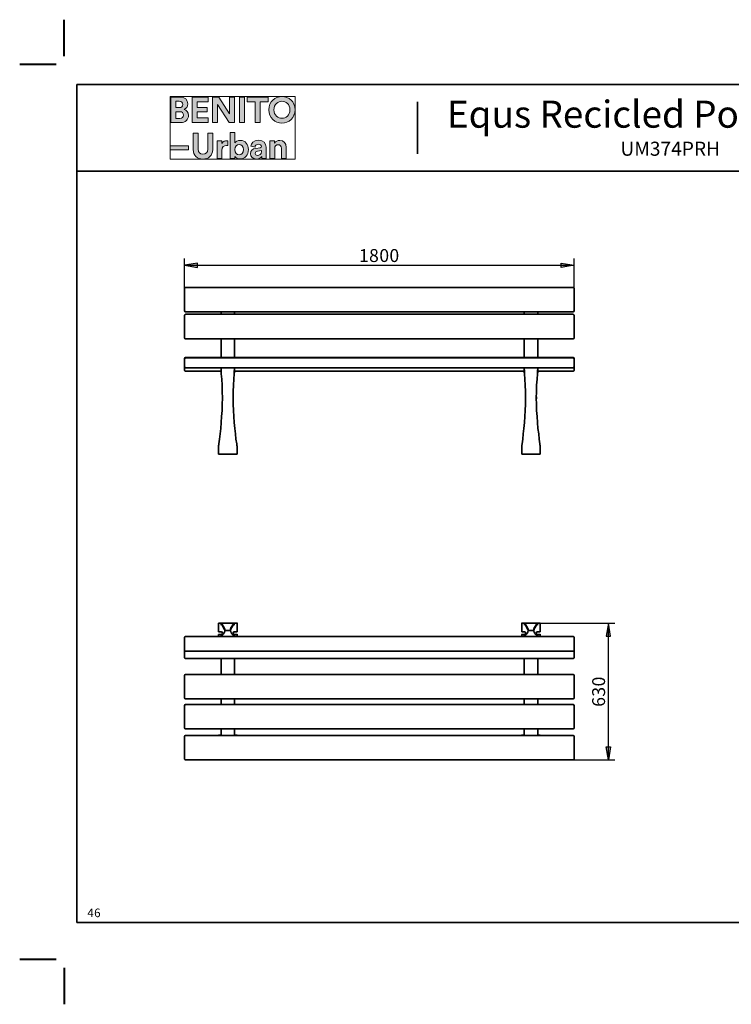
# Model space of a CAD drawing. Units: inches. Extents: x 0 to 34.4, y 0 to 25.7.
# Drawn here: x 0 to 18.6, y 0 to 25.7 of the extents above; entities that cross this region are included whole.
import ezdxf

# ---------------------------------------------------------------- set-up
doc = ezdxf.new("R2010")
doc.units = ezdxf.units.IN
doc.header["$MEASUREMENT"] = 0
doc.layers.add('Capa 1', color=7, linetype='Continuous')

# ---------------------------------------------------------------- blocks, each defined once
blk = doc.blocks.new('block 4')
at = {"layer": 'Capa 1'}
h = blk.add_hatch(color=250, dxfattribs=at)
h.dxf.hatch_style = 2
edge = h.paths.add_edge_path()
edge.add_spline(control_points=[(3.94, 23.641), (3.94, 23.641), (3.94, 22.976), (3.94, 22.976), (3.94, 22.976), (4.197, 22.976), (4.197, 22.976), (4.322, 22.976), (4.402, 23.054), (4.402, 23.162), (4.402, 23.244), (4.35, 23.304), (4.285, 23.32), (4.341, 23.339), (4.382, 23.394), (4.382, 23.462), (4.382, 23.565), (4.309, 23.641), (4.179, 23.641), (4.179, 23.641), (3.94, 23.641), (3.94, 23.641)], knot_values=[0, 0, 0, 0, 1, 1, 1, 2, 2, 2, 3, 3, 3, 4, 4, 4, 5, 5, 5, 6, 6, 6, 7, 7, 7, 7], degree=3, periodic=1)
edge = h.paths.add_edge_path()
edge.add_spline(control_points=[(4.068, 23.367), (4.068, 23.367), (4.068, 23.532), (4.068, 23.532), (4.068, 23.532), (4.159, 23.532), (4.159, 23.532), (4.222, 23.532), (4.254, 23.5), (4.254, 23.45), (4.254, 23.399), (4.219, 23.367), (4.159, 23.367), (4.159, 23.367), (4.068, 23.367), (4.068, 23.367)], knot_values=[0, 0, 0, 0, 1, 1, 1, 2, 2, 2, 3, 3, 3, 4, 4, 4, 5, 5, 5, 5], degree=3, periodic=1)
edge = h.paths.add_edge_path()
edge.add_spline(control_points=[(4.068, 23.085), (4.068, 23.085), (4.068, 23.26), (4.068, 23.26), (4.068, 23.26), (4.175, 23.26), (4.175, 23.26), (4.239, 23.26), (4.273, 23.223), (4.273, 23.171), (4.273, 23.117), (4.236, 23.085), (4.173, 23.085), (4.173, 23.085), (4.068, 23.085), (4.068, 23.085)], knot_values=[0, 0, 0, 0, 1, 1, 1, 2, 2, 2, 3, 3, 3, 4, 4, 4, 5, 5, 5, 5], degree=3, periodic=1)
h.paths.add_polyline_path([(4.916, 22.976), (4.916, 23.099), (4.629, 23.099), (4.629, 23.252), (4.889, 23.252), (4.889, 23.367), (4.629, 23.367), (4.629, 23.52), (4.916, 23.52), (4.916, 23.641), (4.5, 23.641), (4.5, 22.976)])
h.paths.add_polyline_path([(5.599, 22.976), (5.599, 23.641), (5.47, 23.641), (5.47, 23.202), (5.193, 23.641), (5.032, 23.641), (5.032, 22.976), (5.161, 22.976), (5.161, 23.448), (5.463, 22.976)])
h.paths.add_polyline_path([(5.863, 23.641), (5.732, 23.641), (5.732, 22.976), (5.863, 22.976)])
h.paths.add_polyline_path([(6.479, 23.518), (6.479, 23.641), (5.928, 23.641), (5.928, 23.518), (6.138, 23.518), (6.138, 22.976), (6.268, 22.976), (6.268, 23.518)])
edge = h.paths.add_edge_path()
edge.add_spline(control_points=[(6.63, 23.309), (6.63, 23.46), (6.736, 23.53), (6.838, 23.53), (6.941, 23.53), (7.046, 23.46), (7.046, 23.309), (7.046, 23.16), (6.941, 23.088), (6.838, 23.088), (6.736, 23.088), (6.63, 23.16), (6.63, 23.309)], knot_values=[0, 0, 0, 0, 0.035278, 0.035278, 0.035278, 0.070556, 0.070556, 0.070556, 0.105833, 0.105833, 0.105833, 0.141111, 0.141111, 0.141111, 0.141111], degree=3, periodic=0)
edge.add_line((6.63, 23.309), (6.63, 23.309))
edge = h.paths.add_edge_path()
edge.add_spline(control_points=[(6.496, 23.309), (6.496, 23.095), (6.657, 22.962), (6.838, 22.962), (7.018, 22.962), (7.18, 23.095), (7.18, 23.309), (7.18, 23.523), (7.018, 23.655), (6.838, 23.655), (6.657, 23.655), (6.496, 23.523), (6.496, 23.309)], knot_values=[0, 0, 0, 0, 0.035278, 0.035278, 0.035278, 0.070556, 0.070556, 0.070556, 0.105833, 0.105833, 0.105833, 0.141111, 0.141111, 0.141111, 0.141111], degree=3, periodic=0)
edge.add_line((6.496, 23.309), (6.496, 23.309))
h = blk.add_hatch(color=250, dxfattribs=at)
h.dxf.hatch_style = 2
h.paths.add_polyline_path([(4.406, 22.371), (3.922, 22.371), (3.922, 22.263), (4.406, 22.263)])
edge = h.paths.add_edge_path()
edge.add_spline(control_points=[(5.43, 22.502), (5.42, 22.503), (5.411, 22.504), (5.401, 22.504), (5.361, 22.504), (5.297, 22.492), (5.269, 22.432), (5.269, 22.432), (5.269, 22.5), (5.269, 22.5), (5.269, 22.5), (5.148, 22.5), (5.148, 22.5), (5.148, 22.5), (5.148, 22.038), (5.148, 22.038), (5.148, 22.038), (5.273, 22.038), (5.273, 22.038), (5.273, 22.038), (5.273, 22.25), (5.273, 22.25), (5.273, 22.349), (5.328, 22.38), (5.392, 22.38), (5.403, 22.38), (5.416, 22.379), (5.43, 22.376), (5.43, 22.376), (5.43, 22.502), (5.43, 22.502)], knot_values=[0, 0, 0, 0, 1, 1, 1, 2, 2, 2, 3, 3, 3, 4, 4, 4, 5, 5, 5, 6, 6, 6, 7, 7, 7, 8, 8, 8, 9, 9, 9, 10, 10, 10, 10], degree=3, periodic=1)
edge = h.paths.add_edge_path()
edge.add_spline(control_points=[(5.609, 22.038), (5.609, 22.038), (5.609, 22.095), (5.609, 22.095), (5.634, 22.056), (5.683, 22.027), (5.746, 22.027), (5.877, 22.027), (5.964, 22.131), (5.964, 22.271), (5.964, 22.408), (5.886, 22.512), (5.751, 22.512), (5.683, 22.512), (5.632, 22.482), (5.611, 22.45), (5.611, 22.45), (5.611, 22.718), (5.611, 22.718), (5.611, 22.718), (5.488, 22.718), (5.488, 22.718), (5.488, 22.718), (5.488, 22.038), (5.488, 22.038), (5.488, 22.038), (5.609, 22.038), (5.609, 22.038)], knot_values=[0, 0, 0, 0, 1, 1, 1, 2, 2, 2, 3, 3, 3, 4, 4, 4, 5, 5, 5, 6, 6, 6, 7, 7, 7, 8, 8, 8, 9, 9, 9, 9], degree=3, periodic=1)
edge = h.paths.add_edge_path()
edge.add_spline(control_points=[(6.651, 22.304), (6.651, 22.357), (6.683, 22.399), (6.738, 22.399), (6.798, 22.399), (6.823, 22.359), (6.823, 22.308), (6.823, 22.308), (6.823, 22.038), (6.823, 22.038), (6.823, 22.038), (6.948, 22.038), (6.948, 22.038), (6.948, 22.038), (6.948, 22.329), (6.948, 22.329), (6.948, 22.431), (6.895, 22.512), (6.781, 22.512), (6.731, 22.512), (6.676, 22.491), (6.648, 22.443), (6.648, 22.443), (6.648, 22.5), (6.648, 22.5), (6.648, 22.5), (6.527, 22.5), (6.527, 22.5), (6.527, 22.5), (6.527, 22.038), (6.527, 22.038), (6.527, 22.038), (6.651, 22.038), (6.651, 22.038), (6.651, 22.038), (6.651, 22.304), (6.651, 22.304)], knot_values=[0, 0, 0, 0, 1, 1, 1, 2, 2, 2, 3, 3, 3, 4, 4, 4, 5, 5, 5, 6, 6, 6, 7, 7, 7, 8, 8, 8, 9, 9, 9, 10, 10, 10, 11, 11, 11, 12, 12, 12, 12], degree=3, periodic=1)
edge = h.paths.add_edge_path()
edge.add_spline(control_points=[(4.778, 22.024), (4.92, 22.024), (5.034, 22.111), (5.034, 22.274), (5.034, 22.274), (5.034, 22.704), (5.034, 22.704), (5.034, 22.704), (4.904, 22.704), (4.904, 22.704), (4.904, 22.704), (4.904, 22.284), (4.904, 22.284), (4.904, 22.196), (4.857, 22.15), (4.778, 22.15), (4.701, 22.15), (4.652, 22.196), (4.652, 22.284), (4.652, 22.284), (4.652, 22.704), (4.652, 22.704), (4.652, 22.704), (4.523, 22.704), (4.523, 22.704), (4.523, 22.704), (4.523, 22.274), (4.523, 22.274), (4.523, 22.111), (4.636, 22.024), (4.778, 22.024)], knot_values=[0, 0, 0, 0, 0.035278, 0.035278, 0.035278, 0.070556, 0.070556, 0.070556, 0.105833, 0.105833, 0.105833, 0.141111, 0.141111, 0.141111, 0.176389, 0.176389, 0.176389, 0.211667, 0.211667, 0.211667, 0.246944, 0.246944, 0.246944, 0.282222, 0.282222, 0.282222, 0.3175, 0.3175, 0.3175, 0.352778, 0.352778, 0.352778, 0.352778], degree=3, periodic=0)
edge.add_line((4.778, 22.024), (4.778, 22.024))
edge = h.paths.add_edge_path()
edge.add_spline(control_points=[(5.839, 22.27), (5.839, 22.186), (5.788, 22.139), (5.725, 22.139), (5.662, 22.139), (5.609, 22.187), (5.609, 22.27), (5.609, 22.355), (5.662, 22.401), (5.725, 22.401), (5.788, 22.401), (5.839, 22.355), (5.839, 22.27)], knot_values=[0, 0, 0, 0, 0.035278, 0.035278, 0.035278, 0.070556, 0.070556, 0.070556, 0.105833, 0.105833, 0.105833, 0.141111, 0.141111, 0.141111, 0.141111], degree=3, periodic=0)
edge.add_line((5.839, 22.27), (5.839, 22.27))
edge = h.paths.add_edge_path()
edge.add_spline(control_points=[(6.016, 22.164), (6.016, 22.092), (6.077, 22.026), (6.175, 22.026), (6.243, 22.026), (6.287, 22.058), (6.311, 22.094), (6.311, 22.076), (6.313, 22.051), (6.315, 22.038), (6.315, 22.038), (6.43, 22.038), (6.43, 22.038), (6.427, 22.054), (6.424, 22.087), (6.424, 22.112), (6.424, 22.112), (6.424, 22.339), (6.424, 22.339), (6.424, 22.432), (6.37, 22.514), (6.224, 22.514), (6.1, 22.514), (6.033, 22.434), (6.026, 22.362), (6.026, 22.362), (6.137, 22.339), (6.137, 22.339), (6.14, 22.379), (6.17, 22.413), (6.225, 22.413), (6.277, 22.413), (6.303, 22.387), (6.303, 22.354), (6.303, 22.338), (6.294, 22.325), (6.268, 22.321), (6.268, 22.321), (6.154, 22.304), (6.154, 22.304), (6.077, 22.293), (6.016, 22.247), (6.016, 22.164)], knot_values=[0, 0, 0, 0, 0.035278, 0.035278, 0.035278, 0.070556, 0.070556, 0.070556, 0.105833, 0.105833, 0.105833, 0.141111, 0.141111, 0.141111, 0.176389, 0.176389, 0.176389, 0.211667, 0.211667, 0.211667, 0.246944, 0.246944, 0.246944, 0.282222, 0.282222, 0.282222, 0.3175, 0.3175, 0.3175, 0.352778, 0.352778, 0.352778, 0.388056, 0.388056, 0.388056, 0.423333, 0.423333, 0.423333, 0.458611, 0.458611, 0.458611, 0.493889, 0.493889, 0.493889, 0.493889], degree=3, periodic=0)
edge.add_line((6.016, 22.164), (6.016, 22.164))
edge = h.paths.add_edge_path()
edge.add_spline(control_points=[(6.201, 22.119), (6.161, 22.119), (6.141, 22.145), (6.141, 22.172), (6.141, 22.208), (6.166, 22.225), (6.198, 22.23), (6.198, 22.23), (6.303, 22.246), (6.303, 22.246), (6.303, 22.246), (6.303, 22.225), (6.303, 22.225), (6.303, 22.144), (6.254, 22.119), (6.201, 22.119)], knot_values=[0, 0, 0, 0, 0.035278, 0.035278, 0.035278, 0.070556, 0.070556, 0.070556, 0.105833, 0.105833, 0.105833, 0.141111, 0.141111, 0.141111, 0.176389, 0.176389, 0.176389, 0.176389], degree=3, periodic=0)
edge.add_line((6.201, 22.119), (6.201, 22.119))
at = {"layer": 'Capa 1', "lineweight": 0}
for points in [[(3.922, 22.024), (7.18, 22.024), (7.18, 23.655), (3.922, 23.655), (3.922, 22.024)], [(4.916, 22.976), (4.916, 23.099), (4.629, 23.099), (4.629, 23.252), (4.889, 23.252), (4.889, 23.367), (4.629, 23.367), (4.629, 23.52), (4.916, 23.52), (4.916, 23.641), (4.5, 23.641), (4.5, 22.976), (4.916, 22.976)], [(5.599, 22.976), (5.599, 23.641), (5.47, 23.641), (5.47, 23.202), (5.193, 23.641), (5.032, 23.641), (5.032, 22.976), (5.161, 22.976), (5.161, 23.448), (5.463, 22.976), (5.599, 22.976)], [(5.863, 23.641), (5.732, 23.641), (5.732, 22.976), (5.863, 22.976), (5.863, 23.641)], [(6.479, 23.518), (6.479, 23.641), (5.928, 23.641), (5.928, 23.518), (6.138, 23.518), (6.138, 22.976), (6.268, 22.976), (6.268, 23.518), (6.479, 23.518)], [(4.406, 22.371), (3.922, 22.371), (3.922, 22.263), (4.406, 22.263), (4.406, 22.371)]]:
    blk.add_lwpolyline(points, dxfattribs=at)
for points, knots in [([(3.94, 23.641), (3.94, 23.641), (3.94, 22.976), (3.94, 22.976), (3.94, 22.976), (4.197, 22.976), (4.197, 22.976), (4.322, 22.976), (4.402, 23.054), (4.402, 23.162), (4.402, 23.244), (4.35, 23.304), (4.285, 23.32), (4.341, 23.339), (4.382, 23.394), (4.382, 23.462), (4.382, 23.565), (4.309, 23.641), (4.179, 23.641), (4.179, 23.641), (3.94, 23.641), (3.94, 23.641)], [0, 0, 0, 0, 1, 1, 1, 2, 2, 2, 3, 3, 3, 4, 4, 4, 5, 5, 5, 6, 6, 6, 7, 7, 7, 7]), ([(6.496, 23.309), (6.496, 23.095), (6.657, 22.962), (6.838, 22.962), (7.018, 22.962), (7.18, 23.095), (7.18, 23.309), (7.18, 23.523), (7.018, 23.655), (6.838, 23.655), (6.657, 23.655), (6.496, 23.523), (6.496, 23.309)], [0, 0, 0, 0, 1, 1, 1, 2, 2, 2, 3, 3, 3, 4, 4, 4, 4]), ([(4.068, 23.367), (4.068, 23.367), (4.068, 23.532), (4.068, 23.532), (4.068, 23.532), (4.159, 23.532), (4.159, 23.532), (4.222, 23.532), (4.254, 23.5), (4.254, 23.45), (4.254, 23.399), (4.219, 23.367), (4.159, 23.367), (4.159, 23.367), (4.068, 23.367), (4.068, 23.367)], [0, 0, 0, 0, 1, 1, 1, 2, 2, 2, 3, 3, 3, 4, 4, 4, 5, 5, 5, 5]), ([(6.63, 23.309), (6.63, 23.46), (6.736, 23.53), (6.838, 23.53), (6.941, 23.53), (7.046, 23.46), (7.046, 23.309), (7.046, 23.16), (6.941, 23.088), (6.838, 23.088), (6.736, 23.088), (6.63, 23.16), (6.63, 23.309)], [0, 0, 0, 0, 1, 1, 1, 2, 2, 2, 3, 3, 3, 4, 4, 4, 4]), ([(4.068, 23.085), (4.068, 23.085), (4.068, 23.26), (4.068, 23.26), (4.068, 23.26), (4.175, 23.26), (4.175, 23.26), (4.239, 23.26), (4.273, 23.223), (4.273, 23.171), (4.273, 23.117), (4.236, 23.085), (4.173, 23.085), (4.173, 23.085), (4.068, 23.085), (4.068, 23.085)], [0, 0, 0, 0, 1, 1, 1, 2, 2, 2, 3, 3, 3, 4, 4, 4, 5, 5, 5, 5]), ([(4.778, 22.024), (4.92, 22.024), (5.034, 22.111), (5.034, 22.274), (5.034, 22.274), (5.034, 22.704), (5.034, 22.704), (5.034, 22.704), (4.904, 22.704), (4.904, 22.704), (4.904, 22.704), (4.904, 22.284), (4.904, 22.284), (4.904, 22.196), (4.857, 22.15), (4.778, 22.15), (4.701, 22.15), (4.652, 22.196), (4.652, 22.284), (4.652, 22.284), (4.652, 22.704), (4.652, 22.704), (4.652, 22.704), (4.523, 22.704), (4.523, 22.704), (4.523, 22.704), (4.523, 22.274), (4.523, 22.274), (4.523, 22.111), (4.636, 22.024), (4.778, 22.024)], [0, 0, 0, 0, 1, 1, 1, 2, 2, 2, 3, 3, 3, 4, 4, 4, 5, 5, 5, 6, 6, 6, 7, 7, 7, 8, 8, 8, 9, 9, 9, 10, 10, 10, 10]), ([(5.609, 22.038), (5.609, 22.038), (5.609, 22.095), (5.609, 22.095), (5.634, 22.056), (5.683, 22.027), (5.746, 22.027), (5.877, 22.027), (5.964, 22.131), (5.964, 22.271), (5.964, 22.408), (5.886, 22.512), (5.751, 22.512), (5.683, 22.512), (5.632, 22.482), (5.611, 22.45), (5.611, 22.45), (5.611, 22.718), (5.611, 22.718), (5.611, 22.718), (5.488, 22.718), (5.488, 22.718), (5.488, 22.718), (5.488, 22.038), (5.488, 22.038), (5.488, 22.038), (5.609, 22.038), (5.609, 22.038)], [0, 0, 0, 0, 1, 1, 1, 2, 2, 2, 3, 3, 3, 4, 4, 4, 5, 5, 5, 6, 6, 6, 7, 7, 7, 8, 8, 8, 9, 9, 9, 9]), ([(5.43, 22.502), (5.42, 22.503), (5.411, 22.504), (5.401, 22.504), (5.361, 22.504), (5.297, 22.492), (5.269, 22.432), (5.269, 22.432), (5.269, 22.5), (5.269, 22.5), (5.269, 22.5), (5.148, 22.5), (5.148, 22.5), (5.148, 22.5), (5.148, 22.038), (5.148, 22.038), (5.148, 22.038), (5.273, 22.038), (5.273, 22.038), (5.273, 22.038), (5.273, 22.25), (5.273, 22.25), (5.273, 22.349), (5.328, 22.38), (5.392, 22.38), (5.403, 22.38), (5.416, 22.379), (5.43, 22.376), (5.43, 22.376), (5.43, 22.502), (5.43, 22.502)], [0, 0, 0, 0, 1, 1, 1, 2, 2, 2, 3, 3, 3, 4, 4, 4, 5, 5, 5, 6, 6, 6, 7, 7, 7, 8, 8, 8, 9, 9, 9, 10, 10, 10, 10]), ([(5.839, 22.27), (5.839, 22.186), (5.788, 22.139), (5.725, 22.139), (5.662, 22.139), (5.609, 22.187), (5.609, 22.27), (5.609, 22.355), (5.662, 22.401), (5.725, 22.401), (5.788, 22.401), (5.839, 22.355), (5.839, 22.27)], [0, 0, 0, 0, 1, 1, 1, 2, 2, 2, 3, 3, 3, 4, 4, 4, 4]), ([(6.016, 22.164), (6.016, 22.092), (6.077, 22.026), (6.175, 22.026), (6.243, 22.026), (6.287, 22.058), (6.311, 22.094), (6.311, 22.076), (6.313, 22.051), (6.315, 22.038), (6.315, 22.038), (6.43, 22.038), (6.43, 22.038), (6.427, 22.054), (6.424, 22.087), (6.424, 22.112), (6.424, 22.112), (6.424, 22.339), (6.424, 22.339), (6.424, 22.432), (6.37, 22.514), (6.224, 22.514), (6.1, 22.514), (6.033, 22.434), (6.026, 22.362), (6.026, 22.362), (6.137, 22.339), (6.137, 22.339), (6.14, 22.379), (6.17, 22.413), (6.225, 22.413), (6.277, 22.413), (6.303, 22.387), (6.303, 22.354), (6.303, 22.338), (6.294, 22.325), (6.268, 22.321), (6.268, 22.321), (6.154, 22.304), (6.154, 22.304), (6.077, 22.293), (6.016, 22.247), (6.016, 22.164)], [0, 0, 0, 0, 1, 1, 1, 2, 2, 2, 3, 3, 3, 4, 4, 4, 5, 5, 5, 6, 6, 6, 7, 7, 7, 8, 8, 8, 9, 9, 9, 10, 10, 10, 11, 11, 11, 12, 12, 12, 13, 13, 13, 14, 14, 14, 14]), ([(6.651, 22.304), (6.651, 22.357), (6.683, 22.399), (6.738, 22.399), (6.798, 22.399), (6.823, 22.359), (6.823, 22.308), (6.823, 22.308), (6.823, 22.038), (6.823, 22.038), (6.823, 22.038), (6.948, 22.038), (6.948, 22.038), (6.948, 22.038), (6.948, 22.329), (6.948, 22.329), (6.948, 22.431), (6.895, 22.512), (6.781, 22.512), (6.731, 22.512), (6.676, 22.491), (6.648, 22.443), (6.648, 22.443), (6.648, 22.5), (6.648, 22.5), (6.648, 22.5), (6.527, 22.5), (6.527, 22.5), (6.527, 22.5), (6.527, 22.038), (6.527, 22.038), (6.527, 22.038), (6.651, 22.038), (6.651, 22.038), (6.651, 22.038), (6.651, 22.304), (6.651, 22.304)], [0, 0, 0, 0, 1, 1, 1, 2, 2, 2, 3, 3, 3, 4, 4, 4, 5, 5, 5, 6, 6, 6, 7, 7, 7, 8, 8, 8, 9, 9, 9, 10, 10, 10, 11, 11, 11, 12, 12, 12, 12]), ([(6.201, 22.119), (6.161, 22.119), (6.141, 22.145), (6.141, 22.172), (6.141, 22.208), (6.166, 22.225), (6.198, 22.23), (6.198, 22.23), (6.303, 22.246), (6.303, 22.246), (6.303, 22.246), (6.303, 22.225), (6.303, 22.225), (6.303, 22.144), (6.254, 22.119), (6.201, 22.119)], [0, 0, 0, 0, 1, 1, 1, 2, 2, 2, 3, 3, 3, 4, 4, 4, 5, 5, 5, 5])]:
    blk.add_open_spline(points, degree=3, knots=knots, dxfattribs=at)

msp = doc.modelspace()

# ---------------------------------------------------------------- hatches: boundary and pattern name
at = {"layer": 'Capa 1'}
for points in [[(4.635, 19.314), (4.296, 19.256), (4.635, 19.199)], [(14.121, 19.314), (14.46, 19.256), (14.121, 19.199)], [(15.407, 9.593), (15.35, 9.933), (15.292, 9.593)], [(15.407, 6.71), (15.35, 6.371), (15.292, 6.71)]]:
    msp.add_hatch(color=7, dxfattribs=at).paths.add_polyline_path(points)

# ---------------------------------------------------------------- linework, layer by layer
at = {"layer": 'Capa 1', "color": 18, "lineweight": 40}
for points in [[(1.164, 24.704), (1.164, 25.657)], [(0.952, 24.492), (0, 24.492)], [(0.952, 1.164), (0, 1.164)], [(1.164, 0.952), (1.164, 0)]]:
    msp.add_lwpolyline(points, dxfattribs=at)
at = {"layer": 'Capa 1', "color": 7, "lineweight": 9}
for points in [[(1.164, 24.704), (1.164, 25.657)], [(0.952, 24.492), (0, 24.492)], [(0.952, 1.164), (0, 1.164)], [(1.164, 0.952), (1.164, 0)]]:
    msp.add_lwpolyline(points, dxfattribs=at)
at = {"layer": 'Capa 1', "color": 7, "lineweight": 35}
for points in [[(1.493, 2.13), (1.493, 23.97)], [(21.823, 23.97), (1.493, 23.97)], [(32.777, 23.97), (1.493, 23.97)], [(10.372, 22.163), (10.372, 23.516)], [(1.493, 21.709), (32.777, 21.709)], [(4.324, 18.682), (4.305, 18.673), (4.296, 18.654)], [(4.296, 18.123), (4.296, 18.659)], [(14.432, 18.682), (4.32, 18.682)], [(14.46, 18.654), (14.451, 18.673), (14.432, 18.682)], [(14.46, 18.654), (14.46, 18.123)], [(4.296, 18.075), (4.296, 18.128)], [(4.296, 18.075), (4.305, 18.051), (4.324, 18.047)], [(4.324, 17.98), (4.305, 17.97), (4.296, 17.951)], [(14.432, 17.98), (4.32, 17.98)], [(4.324, 18.047), (14.432, 18.047)], [(5.252, 18.013), (5.252, 18.051)], [(5.252, 17.98), (5.252, 18.018)], [(5.601, 18.013), (5.601, 18.051)], [(5.601, 17.98), (5.601, 18.018)], [(13.155, 18.013), (13.155, 18.051)], [(13.155, 17.98), (13.155, 18.018)], [(13.509, 18.013), (13.509, 18.051)], [(13.509, 17.98), (13.509, 18.018)], [(14.432, 18.047), (14.451, 18.051), (14.46, 18.075)], [(14.46, 17.951), (14.451, 17.97), (14.432, 17.98)], [(14.46, 18.123), (14.46, 18.075)], [(4.296, 17.406), (4.296, 17.956)], [(14.46, 17.951), (14.46, 17.406)], [(4.296, 17.368), (4.296, 17.411)], [(4.296, 17.368), (4.305, 17.349), (4.324, 17.339)], [(4.324, 17.339), (14.432, 17.339)], [(5.252, 16.851), (5.252, 17.344)], [(5.601, 16.851), (5.601, 17.344)], [(13.155, 16.851), (13.155, 17.344)], [(13.509, 16.851), (13.509, 17.344)], [(14.432, 17.339), (14.451, 17.349), (14.46, 17.368)], [(14.46, 17.406), (14.46, 17.368)], [(4.324, 16.851), (4.305, 16.842), (4.296, 16.823)], [(4.324, 16.842), (4.305, 16.837), (4.296, 16.813)], [(4.296, 16.813), (4.296, 16.827)], [(4.296, 16.756), (4.296, 16.818)], [(4.296, 16.617), (4.296, 16.76)], [(14.432, 16.851), (4.32, 16.851)], [(14.432, 16.842), (4.32, 16.842)], [(14.46, 16.823), (14.451, 16.842), (14.432, 16.851)], [(14.46, 16.813), (14.451, 16.837), (14.432, 16.842)], [(14.46, 16.823), (14.46, 16.813)], [(14.46, 16.813), (14.46, 16.756)], [(14.46, 16.756), (14.46, 16.617)], [(4.296, 16.593), (4.296, 16.622)], [(4.296, 16.617), (4.305, 16.593), (4.324, 16.588)], [(4.296, 16.526), (4.296, 16.598)], [(4.296, 16.526), (4.305, 16.507), (4.324, 16.497)], [(4.324, 16.588), (14.432, 16.588)], [(4.324, 16.497), (5.252, 16.497)], [(5.185, 14.547), (5.185, 14.561), (5.19, 14.575), (5.19, 14.59), (5.194, 14.604), (5.209, 14.728), (5.228, 14.862), (5.242, 15.006), (5.257, 15.159), (5.266, 15.317), (5.276, 15.474), (5.281, 15.637), (5.285, 15.795), (5.281, 15.967), (5.276, 16.134), (5.271, 16.287), (5.257, 16.426), (5.257, 16.478), (5.252, 16.502), (5.252, 16.555)], [(5.257, 16.488), (5.247, 16.483)], [(5.252, 16.555), (5.252, 16.593)], [(5.252, 16.483), (5.252, 16.56)], [(5.252, 16.555), (5.252, 16.56)], [(5.252, 16.483), (5.252, 16.469)], [(5.252, 16.459), (5.252, 16.474)], [(5.252, 16.459), (5.252, 16.454)], [(5.252, 16.454), (5.257, 16.454)], [(5.257, 16.469), (5.257, 16.464)], [(5.668, 14.547), (5.663, 14.561), (5.663, 14.575), (5.658, 14.59), (5.658, 14.604), (5.639, 14.728), (5.625, 14.862), (5.61, 15.006), (5.596, 15.159), (5.587, 15.317), (5.577, 15.474), (5.567, 15.637), (5.567, 15.967), (5.572, 16.134), (5.582, 16.287), (5.591, 16.426), (5.591, 16.44), (5.596, 16.459), (5.596, 16.502), (5.601, 16.526), (5.601, 16.555)], [(5.596, 16.497), (5.596, 16.493)], [(5.596, 16.454), (5.601, 16.454)], [(5.601, 16.555), (5.601, 16.593)], [(5.601, 16.512), (5.601, 16.569)], [(5.601, 16.512), (5.601, 16.517)], [(5.601, 16.493), (5.601, 16.517)], [(5.601, 16.459), (5.601, 16.497)], [(5.601, 16.497), (13.155, 16.497)], [(5.601, 16.459), (5.601, 16.454)], [(13.093, 14.547), (13.093, 14.575), (13.098, 14.59), (13.098, 14.604), (13.117, 14.728), (13.131, 14.862), (13.146, 15.006), (13.16, 15.159), (13.174, 15.317), (13.184, 15.474), (13.189, 15.637), (13.189, 15.967), (13.184, 16.134), (13.174, 16.287), (13.165, 16.426), (13.165, 16.459), (13.16, 16.478), (13.16, 16.526), (13.155, 16.555)], [(13.16, 16.488), (13.15, 16.483)], [(13.155, 16.555), (13.155, 16.593)], [(13.155, 16.483), (13.155, 16.56)], [(13.155, 16.555), (13.155, 16.56)], [(13.155, 16.483), (13.155, 16.469)], [(13.155, 16.459), (13.155, 16.474)], [(13.155, 16.459), (13.155, 16.454)], [(13.155, 16.454), (13.165, 16.454)], [(13.16, 16.469), (13.16, 16.464)], [(13.571, 14.547), (13.571, 14.561), (13.566, 14.575), (13.566, 14.604), (13.547, 14.728), (13.533, 14.862), (13.514, 15.006), (13.504, 15.159), (13.49, 15.317), (13.48, 15.474), (13.476, 15.637), (13.471, 15.795), (13.476, 15.967), (13.48, 16.134), (13.49, 16.287), (13.499, 16.426), (13.499, 16.459), (13.504, 16.478), (13.504, 16.526), (13.509, 16.555)], [(13.499, 16.454), (13.509, 16.454)], [(13.504, 16.512), (13.509, 16.512)], [(13.504, 16.497), (13.504, 16.493)], [(13.509, 16.555), (13.509, 16.593)], [(13.509, 16.512), (13.509, 16.569)], [(13.509, 16.493), (13.509, 16.517)], [(13.509, 16.459), (13.509, 16.497)], [(13.509, 16.497), (14.432, 16.497)], [(13.509, 16.459), (13.509, 16.454)], [(14.432, 16.588), (14.451, 16.593), (14.46, 16.617)], [(14.432, 16.497), (14.451, 16.507), (14.46, 16.526)], [(14.46, 16.617), (14.46, 16.593)], [(14.46, 16.593), (14.46, 16.526)], [(5.285, 15.78), (5.285, 15.833)], [(5.567, 15.78), (5.567, 15.833)], [(13.189, 15.78), (13.189, 15.833)], [(13.476, 15.78), (13.476, 15.833)], [(5.276, 15.527), (5.276, 15.532)], [(5.572, 15.527), (5.572, 15.532)], [(13.184, 15.527), (13.184, 15.532)], [(13.48, 15.527), (13.48, 15.532)], [(5.185, 14.547), (5.185, 14.332)], [(5.668, 14.547), (5.668, 14.332)], [(13.093, 14.547), (13.093, 14.332)], [(13.571, 14.547), (13.571, 14.332)], [(5.185, 14.332), (5.668, 14.332)], [(13.093, 14.332), (13.571, 14.332)], [(5.257, 9.933), (5.18, 9.933)], [(5.185, 9.933), (5.185, 9.703)], [(5.596, 9.933), (5.252, 9.933)], [(5.261, 9.904), (5.252, 9.904)], [(5.257, 9.904), (5.257, 9.938)], [(5.257, 9.933), (5.257, 9.938)], [(5.257, 9.933), (5.257, 9.938)], [(5.257, 9.933), (5.266, 9.928), (5.271, 9.914)], [(5.257, 9.904), (5.257, 9.909)], [(5.257, 9.88), (5.257, 9.909)], [(5.261, 9.904), (5.271, 9.895)], [(5.271, 9.914), (5.271, 9.895)], [(5.271, 9.914), (5.343, 9.789)], [(5.271, 9.895), (5.343, 9.766)], [(5.352, 9.751), (5.338, 9.77)], [(5.343, 9.789), (5.352, 9.775)], [(5.352, 9.775), (5.352, 9.761)], [(5.352, 9.761), (5.352, 9.742)], [(5.505, 9.766), (5.496, 9.751)], [(5.577, 9.914), (5.5, 9.789)], [(5.577, 9.895), (5.5, 9.766)], [(5.5, 9.775), (5.505, 9.794)], [(5.5, 9.761), (5.5, 9.78)], [(5.5, 9.761), (5.5, 9.742)], [(5.587, 9.904), (5.572, 9.895)], [(5.591, 9.933), (5.587, 9.928), (5.577, 9.914)], [(5.577, 9.895), (5.577, 9.919)], [(5.591, 9.904), (5.582, 9.904)], [(5.596, 9.904), (5.587, 9.904)], [(5.668, 9.933), (5.591, 9.933)], [(5.591, 9.933), (5.596, 9.933)], [(5.596, 9.933), (5.596, 9.938)], [(5.596, 9.933), (5.596, 9.904)], [(5.596, 9.904), (5.596, 9.88)], [(5.668, 9.703), (5.668, 9.938)], [(13.16, 9.933), (13.088, 9.933)], [(13.093, 9.933), (13.093, 9.703)], [(13.165, 9.904), (13.155, 9.904)], [(13.16, 9.904), (13.16, 9.938)], [(13.499, 9.933), (13.16, 9.933)], [(13.16, 9.933), (13.165, 9.933)], [(13.16, 9.88), (13.16, 9.909)], [(13.17, 9.904), (13.16, 9.904)], [(13.165, 9.933), (13.165, 9.938)], [(13.165, 9.933), (13.174, 9.928), (13.179, 9.914)], [(13.17, 9.904), (13.179, 9.895)], [(13.179, 9.914), (13.179, 9.895)], [(13.179, 9.914), (13.251, 9.789)], [(13.179, 9.895), (13.251, 9.766)], [(13.256, 9.751), (13.246, 9.77)], [(13.251, 9.789), (13.256, 9.775)], [(13.256, 9.775), (13.26, 9.761)], [(13.26, 9.761), (13.26, 9.742)], [(13.404, 9.761), (13.409, 9.78)], [(13.413, 9.766), (13.404, 9.751)], [(13.404, 9.761), (13.404, 9.742)], [(13.485, 9.914), (13.409, 9.789)], [(13.485, 9.895), (13.409, 9.766)], [(13.409, 9.775), (13.413, 9.794)], [(13.495, 9.904), (13.48, 9.895)], [(13.499, 9.933), (13.49, 9.928), (13.485, 9.914)], [(13.485, 9.895), (13.485, 9.919)], [(13.499, 9.904), (13.49, 9.904)], [(13.571, 9.933), (13.495, 9.933)], [(13.499, 9.933), (13.499, 9.938)], [(13.499, 9.933), (13.499, 9.938)], [(13.499, 9.933), (13.499, 9.904)], [(13.499, 9.904), (13.499, 9.909)], [(13.499, 9.904), (13.499, 9.88)], [(13.571, 9.703), (13.571, 9.938)], [(4.324, 9.584), (4.305, 9.574), (4.296, 9.555)], [(4.296, 9.421), (4.296, 9.56)], [(14.432, 9.584), (4.32, 9.584)], [(5.257, 9.636), (5.18, 9.636)], [(5.185, 9.703), (5.257, 9.703)], [(5.185, 9.636), (5.185, 9.584)], [(5.252, 9.613), (5.271, 9.617), (5.29, 9.627), (5.295, 9.632), (5.304, 9.636), (5.309, 9.646), (5.314, 9.651), (5.324, 9.67), (5.333, 9.684), (5.338, 9.694), (5.343, 9.708), (5.347, 9.718), (5.347, 9.727), (5.352, 9.732), (5.352, 9.742)], [(5.252, 9.608), (5.252, 9.617)], [(5.252, 9.584), (5.252, 9.613)], [(5.257, 9.703), (5.281, 9.694), (5.29, 9.67), (5.281, 9.646), (5.257, 9.636)], [(5.5, 9.742), (5.347, 9.742)], [(5.5, 9.742), (5.5, 9.727), (5.505, 9.718), (5.505, 9.708), (5.51, 9.694), (5.52, 9.684), (5.524, 9.67), (5.534, 9.651), (5.539, 9.646), (5.548, 9.636), (5.553, 9.632), (5.563, 9.627), (5.572, 9.622), (5.582, 9.617), (5.591, 9.613), (5.601, 9.613)], [(5.596, 9.636), (5.572, 9.646), (5.563, 9.67), (5.572, 9.694), (5.596, 9.703)], [(5.668, 9.636), (5.591, 9.636)], [(5.596, 9.703), (5.668, 9.703)], [(5.601, 9.608), (5.601, 9.617)], [(5.601, 9.584), (5.601, 9.613)], [(5.668, 9.584), (5.668, 9.641)], [(13.16, 9.636), (13.088, 9.636)], [(13.093, 9.703), (13.16, 9.703)], [(13.093, 9.636), (13.093, 9.584)], [(13.155, 9.613), (13.179, 9.617), (13.193, 9.627), (13.203, 9.632), (13.208, 9.636), (13.217, 9.646), (13.222, 9.651), (13.232, 9.67), (13.241, 9.684), (13.246, 9.694), (13.251, 9.708), (13.251, 9.718), (13.256, 9.727), (13.256, 9.742), (13.26, 9.742)], [(13.155, 9.608), (13.155, 9.617)], [(13.155, 9.584), (13.155, 9.613)], [(13.16, 9.703), (13.184, 9.694), (13.198, 9.67), (13.184, 9.646), (13.16, 9.636)], [(13.404, 9.742), (13.256, 9.742)], [(13.404, 9.742), (13.404, 9.737), (13.409, 9.732), (13.409, 9.718), (13.413, 9.708), (13.418, 9.694), (13.423, 9.684), (13.432, 9.67), (13.442, 9.651), (13.447, 9.646), (13.452, 9.636), (13.461, 9.632), (13.466, 9.627), (13.476, 9.622), (13.485, 9.617), (13.495, 9.613), (13.509, 9.613)], [(13.499, 9.636), (13.475, 9.646), (13.466, 9.67), (13.475, 9.694), (13.499, 9.703)], [(13.571, 9.636), (13.495, 9.636)], [(13.499, 9.703), (13.571, 9.703)], [(13.509, 9.608), (13.509, 9.617)], [(13.509, 9.584), (13.509, 9.613)], [(13.571, 9.584), (13.571, 9.641)], [(14.46, 9.555), (14.451, 9.574), (14.432, 9.584)], [(14.46, 9.555), (14.46, 9.421)], [(4.296, 9.23), (4.296, 9.426)], [(14.46, 9.421), (14.46, 9.23)], [(4.296, 9.177), (4.296, 9.235)], [(4.296, 9.23), (4.305, 9.206), (4.324, 9.201)], [(4.296, 9.039), (4.296, 9.182)], [(4.296, 9.039), (4.305, 9.02), (4.324, 9.01)], [(4.324, 9.201), (14.432, 9.201)], [(4.324, 9.01), (14.432, 9.01)], [(5.252, 8.652), (5.252, 9.015)], [(5.601, 8.652), (5.601, 9.015)], [(13.155, 8.652), (13.155, 9.015)], [(13.509, 8.652), (13.509, 9.015)], [(14.432, 9.201), (14.451, 9.206), (14.46, 9.23)], [(14.432, 9.01), (14.451, 9.02), (14.46, 9.039)], [(14.46, 9.23), (14.46, 9.177)], [(14.46, 9.177), (14.46, 9.039)], [(4.324, 8.594), (4.305, 8.585), (4.296, 8.565)], [(4.296, 8.006), (4.296, 8.57)], [(14.432, 8.594), (4.32, 8.594)], [(5.252, 8.594), (5.252, 8.656)], [(5.601, 8.594), (5.601, 8.656)], [(13.155, 8.594), (13.155, 8.656)], [(13.509, 8.594), (13.509, 8.656)], [(14.46, 8.565), (14.451, 8.585), (14.432, 8.594)], [(14.46, 8.565), (14.46, 8.006)], [(4.296, 7.987), (4.296, 8.011)], [(4.296, 7.987), (4.305, 7.968), (4.324, 7.958)], [(4.324, 7.958), (14.432, 7.958)], [(5.252, 7.81), (5.252, 7.963)], [(5.601, 7.81), (5.601, 7.963)], [(13.155, 7.81), (13.155, 7.963)], [(13.509, 7.81), (13.509, 7.963)], [(14.432, 7.958), (14.451, 7.968), (14.46, 7.987)], [(14.46, 8.006), (14.46, 7.987)], [(4.324, 7.81), (4.305, 7.801), (4.296, 7.781)], [(4.296, 7.217), (4.296, 7.786)], [(14.432, 7.81), (4.32, 7.81)], [(14.46, 7.781), (14.451, 7.8), (14.432, 7.81)], [(14.46, 7.781), (14.46, 7.217)], [(4.296, 7.203), (4.296, 7.222)], [(4.296, 7.203), (4.305, 7.184), (4.324, 7.174)], [(14.432, 7.174), (14.451, 7.184), (14.46, 7.203)], [(14.46, 7.217), (14.46, 7.203)], [(4.324, 7.007), (4.305, 6.997), (4.296, 6.978)], [(4.296, 6.964), (4.296, 6.983)], [(4.296, 6.4), (4.296, 6.969)], [(14.432, 7.007), (4.32, 7.007)], [(4.324, 7.174), (14.432, 7.174)], [(5.252, 7.016), (5.18, 7.016)], [(5.185, 7.016), (5.185, 7.007)], [(5.252, 7.059), (5.252, 7.179)], [(5.252, 7.007), (5.252, 7.064)], [(5.668, 7.016), (5.596, 7.016)], [(5.601, 7.059), (5.601, 7.179)], [(5.601, 7.007), (5.601, 7.064)], [(5.668, 7.007), (5.668, 7.021)], [(13.155, 7.016), (13.088, 7.016)], [(13.093, 7.016), (13.093, 7.007)], [(13.155, 7.059), (13.155, 7.179)], [(13.155, 7.007), (13.155, 7.064)], [(13.571, 7.016), (13.504, 7.016)], [(13.509, 7.059), (13.509, 7.179)], [(13.509, 7.007), (13.509, 7.064)], [(13.571, 7.007), (13.571, 7.021)], [(14.46, 6.978), (14.451, 6.997), (14.432, 7.007)], [(14.46, 6.978), (14.46, 6.964)], [(14.46, 6.964), (14.46, 6.4)], [(4.296, 6.4), (4.305, 6.381), (4.324, 6.371)], [(4.324, 6.371), (14.432, 6.371)], [(14.432, 6.371), (14.451, 6.38), (14.46, 6.4)], [(1.493, 2.13), (32.777, 2.13)]]:
    msp.add_lwpolyline(points, dxfattribs=at)
at = {"layer": 'Capa 1', "color": 7, "lineweight": 25}
for points in [[(4.296, 18.654), (4.296, 19.433)], [(4.635, 19.314), (4.296, 19.256), (4.635, 19.199), (4.635, 19.314)], [(4.296, 19.256), (14.46, 19.256)], [(14.121, 19.314), (14.46, 19.256), (14.121, 19.199), (14.121, 19.314)], [(14.46, 18.654), (14.46, 19.433)], [(13.571, 9.933), (15.517, 9.933)], [(15.407, 9.593), (15.35, 9.933), (15.292, 9.593), (15.407, 9.593)], [(15.35, 6.371), (15.35, 9.938)], [(15.407, 6.71), (15.35, 6.371), (15.292, 6.71), (15.407, 6.71)], [(14.432, 6.371), (15.517, 6.371)]]:
    msp.add_lwpolyline(points, dxfattribs=at)
at = {"layer": 'Capa 1', "lineweight": 0}
for points in [[(4.635, 19.314), (4.296, 19.256), (4.635, 19.199), (4.635, 19.314)], [(14.121, 19.314), (14.46, 19.256), (14.121, 19.199), (14.121, 19.314)], [(15.407, 9.593), (15.35, 9.933), (15.292, 9.593), (15.407, 9.593)], [(15.407, 6.71), (15.35, 6.371), (15.292, 6.71), (15.407, 6.71)]]:
    msp.add_lwpolyline(points, dxfattribs=at)

# ---------------------------------------------------------------- block references
at = {"layer": 'Capa 1'}
msp.add_blockref('block 4', (0, 0), dxfattribs=at)

# ---------------------------------------------------------------- texts
at = {"layer": 'Capa 1', "color": 7, "attachment_point": 7}
for s, insert, char_height in [('\\fCircular Std|b1|i0|c0|p34;\\W0.999408;Equs Recicled Polymers', (11.14, 22.842), 0.70564), ('\\fCircular Std Book|b0|i0|c0|p34;\\W0.999462;UM374PRH', (15.664, 22.111), 0.36691), ('\\fHelvetica|b0|i0|c0|p34;\\W1;1', (8.847, 19.343), 0.33633), ('\\fHelvetica|b0|i0|c0|p34;\\W1;8', (9.11, 19.343), 0.33633), ('\\fHelvetica|b0|i0|c0|p34;\\W1;0', (9.378, 19.343), 0.33633), ('\\fHelvetica|b0|i0|c0|p34;\\W1;0', (9.641, 19.343), 0.33633), ('\\fHelvetica|b0|i0|c0|p34;\\W1;4', (1.764, 2.271), 0.22421), ('\\fHelvetica|b0|i0|c0|p34;\\W1;6', (1.941, 2.271), 0.22421)]:
    msp.add_mtext(s, dxfattribs=dict(at, insert=insert, char_height=char_height))
at = {"layer": 'Capa 1', "color": 7, "char_height": 0.33633, "attachment_point": 7, "rotation": 90}
for s, insert in [('\\fHelvetica|b0|i0|c0|p34;\\W1;0', (15.264, 8.283)), ('\\fHelvetica|b0|i0|c0|p34;\\W1;3', (15.264, 8.016)), ('\\fHelvetica|b0|i0|c0|p34;\\W1;6', (15.264, 7.752))]:
    msp.add_mtext(s, dxfattribs=dict(at, insert=insert))

doc.saveas('drawing.dxf')
